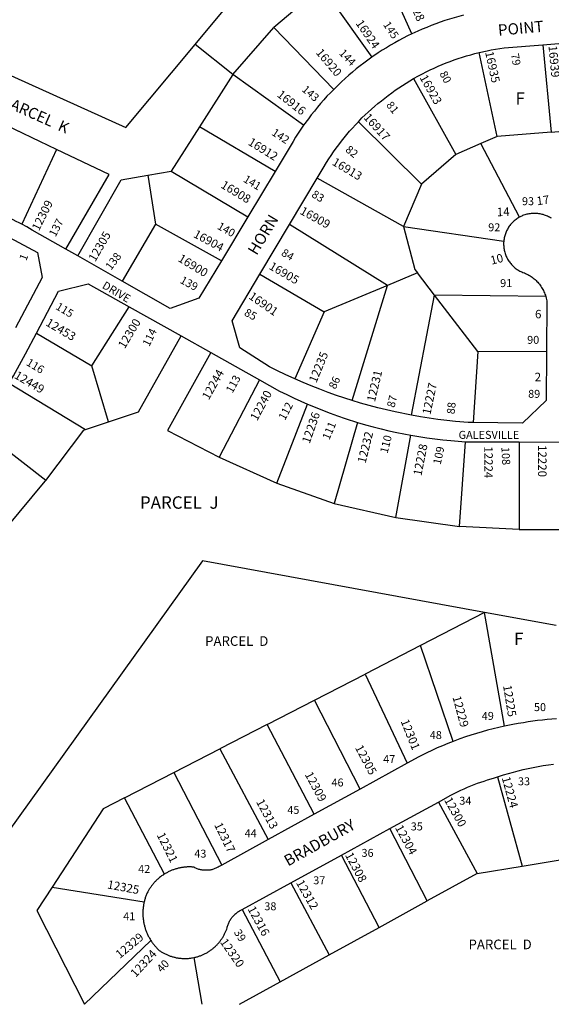
# Model space of a CAD drawing. Units: inches. Extents: x 1237767 to 1243787, y 533444 to 537455.
# Drawn here: x 1239532 to 1240290, y 533455 to 534860 of the extents above; entities that cross this region are included whole.
import ezdxf

# ---------------------------------------------------------------- set-up
doc = ezdxf.new("R2010")
doc.units = ezdxf.units.IN
doc.header["$MEASUREMENT"] = 0
for name, color, linetype in [('Addresses', 5, 'Continuous'), ('Lot-Block-Parcel Text', 6, 'Continuous'), ('Parcel Boundaries', 7, 'Continuous'), ('Street Names', 7, 'Continuous'), ('Street ROW', 5, 'Continuous')]:
    doc.layers.add(name, color=color, linetype=linetype)
doc.styles.add('Arial', font='txt')

msp = doc.modelspace()

# ---------------------------------------------------------------- linework, layer by layer
at = {"layer": 'Parcel Boundaries'}
for p, q in [((1240091, 534839.4), (1240041.6, 534948.2)), ((1239962.7, 534906.5), (1239894.1, 534848.3)), ((1239962.7, 534906.5), (1240033.7, 534806)), ((1239835.8, 534781.3), (1239894.1, 534848.3)), ((1239894.1, 534848.3), (1239979.5, 534760.2)), ((1239835.8, 534781.3), (1239781.8, 534824.4)), ((1240277.5, 534823.9), (1240289.4, 534699.2)), ((1240212.6, 534693), (1240186.8, 534812.8)), ((1239835.8, 534781.3), (1239788, 534706.6)), ((1239936.6, 534709), (1239835.8, 534781.3)), ((1240093.2, 534775.5), (1240153.4, 534667.3)), ((1239584.5, 534674.5), (1239500.9, 534714.2)), ((1239788, 534706.6), (1239747.8, 534643.7)), ((1239895.9, 534643.1), (1239788, 534706.6)), ((1240014.6, 534714.1), (1240104.5, 534625)), ((1240289.4, 534699.2), (1240373.8, 534706)), ((1240212.6, 534693), (1240189.2, 534682.8)), ((1240289.4, 534699.2), (1240212.6, 534693)), ((1240189.2, 534682.8), (1240153.4, 534667.3)), ((1240244.4, 534578), (1240189.2, 534682.8)), ((1239584.5, 534674.5), (1239535.2, 534567.7)), ((1240153.4, 534667.3), (1240104.5, 534625)), ((1239714.7, 534637.8), (1239747.8, 534643.7)), ((1239714.7, 534637.8), (1239725.5, 534567.8)), ((1239747.8, 534643.7), (1239857.1, 534578.5)), ((1240079.1, 534564.5), (1239955.9, 534633.5)), ((1240104.5, 534625), (1240079.1, 534564.5)), ((1239725.5, 534567.8), (1239678.1, 534486.6)), ((1239819.4, 534515.6), (1239725.5, 534567.8)), ((1240056.2, 534480.6), (1239916.5, 534567.5)), ((1240079.1, 534564.5), (1240221.9, 534543.6)), ((1239874.3, 534496.8), (1239966, 534442.7)), ((1240098.8, 534498.6), (1240056.2, 534480.6)), ((1240123.2, 534466.8), (1240098.8, 534498.6)), ((1240056.2, 534480.6), (1239966, 534442.7)), ((1240005.7, 534316.3), (1240056.2, 534480.6)), ((1240090.5, 534295.4), (1240123.2, 534466.8)), ((1240184.9, 534386.2), (1240123.2, 534466.8)), ((1240281.7, 534464.7), (1240123.2, 534466.8)), ((1239634.9, 534365.7), (1239687.9, 534450.2)), ((1239966, 534442.7), (1239924.2, 534347.1)), ((1239555.7, 534412.6), (1239634.9, 534365.7)), ((1240184.9, 534386.2), (1240178.4, 534285)), ((1240282.7, 534385.6), (1240184.9, 534386.2)), ((1239658.7, 534286.1), (1239634.9, 534365.7)), ((1239516.9, 534341.3), (1239625.6, 534274.9)), ((1239873.7, 534346), (1239816.3, 534235.6)), ((1239898.3, 534198.3), (1239942.3, 534311.2)), ((1239625.6, 534274.9), (1239658.7, 534286.1)), ((1240013.6, 534285.1), (1239980.2, 534169.4)), ((1239569.1, 534202.4), (1239473.4, 534276.8)), ((1240068.1, 534149.5), (1240089.3, 534266.9)), ((1240158.6, 534136.8), (1240167.5, 534257.6)), ((1240243.9, 534257.2), (1240244, 534132.5)), ((1239816.3, 534235.6), (1239898.3, 534198.3)), ((1239898.3, 534198.3), (1239980.2, 534169.4)), ((1239980.2, 534169.4), (1240068.1, 534149.5)), ((1240068.1, 534149.5), (1240158.6, 534136.8)), ((1240244, 534132.5), (1240158.6, 534136.8)), ((1240244, 534132.5), (1240326.1, 534132.5)), ((1240194.6, 534014.1), (1240103.1, 533966.9)), ((1240296.6, 533995.4), (1240194.6, 534014.1)), ((1240223, 533851.8), (1240194.6, 534014.1)), ((1240103.1, 533966.9), (1240024.1, 533926.2)), ((1240149.8, 533830.1), (1240103.1, 533966.9)), ((1239951.9, 533889), (1240024.1, 533926.2)), ((1240024.1, 533926.2), (1240084.2, 533799)), ((1239884.7, 533854.4), (1239951.9, 533889)), ((1240017.1, 533762.1), (1239951.9, 533889)), ((1239884.7, 533854.4), (1239817.4, 533819.6)), ((1239951.7, 533726.1), (1239884.7, 533854.4)), ((1239751.7, 533785.8), (1239817.4, 533819.6)), ((1239817.4, 533819.6), (1239886.3, 533690.1)), ((1239681.4, 533749.5), (1239751.7, 533785.8)), ((1239751.7, 533785.8), (1239819.9, 533653.6)), ((1240212.7, 533779.4), (1240247.9, 533652.1)), ((1239738.1, 533640.8), (1239681.4, 533749.5)), ((1240128.8, 533743.6), (1240183.9, 533641.5)), ((1240112.9, 533602.5), (1240059.6, 533705.7)), ((1240044.1, 533564.6), (1239990.7, 533668)), ((1240183.9, 533641.5), (1240247.9, 533652.1)), ((1240247.9, 533652.1), (1240302.1, 533661.1)), ((1240183.9, 533641.5), (1240112.9, 533602.5)), ((1239918.6, 533628.5), (1239973.1, 533525.5)), ((1239578, 533622.1), (1239709.3, 533601.1)), ((1240044.1, 533564.6), (1240112.9, 533602.5)), ((1239849.1, 533590.4), (1239903, 533487)), ((1239973.1, 533525.5), (1240044.1, 533564.6)), ((1239624.2, 533455.1), (1239719, 533545.9)), ((1239903, 533487), (1239973.1, 533525.5)), ((1239779.9, 533521.7), (1239791.6, 533455.1))]:
    msp.add_line(p, q, dxfattribs=at)
for points in [[(1239781.8, 534824.4), (1239992.5, 535077.7), (1240037.3, 535089.1)], [(1239439.9, 534815.9), (1239683.2, 534705.7), (1239781.8, 534824.4)], [(1239597.6, 534532.4), (1239659.4, 534639), (1239584.5, 534674.5)], [(1239614.8, 534522.6), (1239676.5, 534631), (1239714.7, 534637.8)], [(1240079.1, 534564.5), (1240095.1, 534503.4), (1240098.8, 534498.6)], [(1239658.7, 534286.1), (1239701.2, 534300.4), (1239762.1, 534408.6)], [(1239804.6, 534384.8), (1239742.5, 534273.8), (1239816.3, 534235.6)], [(1239569.1, 534202.4), (1239623.2, 534274.1), (1239625.6, 534274.9)], [(1239512.7, 534134.5), (1239568.4, 534201.4), (1239569.1, 534202.4)], [(1240194.6, 534014.1), (1239792.3, 534087.9), (1239498.1, 533677.4)], [(1239681.4, 533749.5), (1239651.1, 533733.9), (1239578, 533622.1)], [(1239578, 533622.1), (1239556.2, 533588.7), (1239624.2, 533455.1)], [(1239845.1, 533455.1), (1239845.1, 533455.1), (1239903, 533487)]]:
    msp.add_lwpolyline(points, dxfattribs=at)
at = {"layer": 'Street ROW'}
for p, q in [((1239895.9, 534643.1), (1239857.1, 534578.5)), ((1239916.5, 534567.5), (1239955.9, 534633.5)), ((1239857.1, 534578.5), (1239819.4, 534515.6)), ((1239874.3, 534496.8), (1239916.5, 534567.5)), ((1239614.8, 534522.6), (1239597.6, 534532.4)), ((1239678.1, 534486.6), (1239614.8, 534522.6)), ((1239687.9, 534450.2), (1239762.1, 534408.6)), ((1239762.1, 534408.6), (1239804.6, 534384.8)), ((1239804.6, 534384.8), (1239873.7, 534346)), ((1240243.9, 534257.2), (1240325.1, 534257.1)), ((1240084.2, 533799), (1240017.1, 533762.1)), ((1240017.1, 533762.1), (1239951.7, 533726.1)), ((1240059.6, 533705.7), (1240128.8, 533743.6)), ((1239951.7, 533726.1), (1239886.3, 533690.1)), ((1239990.7, 533668), (1240059.6, 533705.7)), ((1239886.3, 533690.1), (1239819.9, 533653.6)), ((1239918.6, 533628.5), (1239990.7, 533668)), ((1239849.1, 533590.4), (1239918.6, 533628.5))]:
    msp.add_line(p, q, dxfattribs=at)
for points in [[(1240164.4, 534866), (1240157.8, 534864.2), (1240151.1, 534862.4), (1240144.5, 534860.4), (1240137.9, 534858.3), (1240131.4, 534856.1), (1240124.9, 534853.7), (1240118.4, 534851.3), (1240112, 534848.7), (1240105.6, 534846.1), (1240099.3, 534843.3), (1240091, 534839.4)], [(1240091, 534839.4), (1240084.8, 534836.4), (1240078.6, 534833.3), (1240072.5, 534830), (1240066.5, 534826.7), (1240060.5, 534823.2), (1240054.6, 534819.7), (1240048.7, 534816), (1240042.9, 534812.3), (1240033.7, 534806)], [(1240277.5, 534823.9), (1240340, 534828.9), (1240345.8, 534829.7), (1240356.3, 534831.3)], [(1240186.8, 534812.8), (1240198, 534815.3), (1240204.1, 534816.5), (1240210.1, 534817.6), (1240216.2, 534818.6), (1240222.4, 534819.4), (1240277.5, 534823.9)], [(1240033.7, 534806), (1240028.1, 534802), (1240022.5, 534797.8), (1240017, 534793.6), (1240011.6, 534789.3), (1240006.2, 534784.9), (1240001, 534780.4), (1239995.8, 534775.8), (1239990.7, 534771.1), (1239985.7, 534766.4), (1239979.5, 534760.2)], [(1240093.2, 534775.5), (1240100.5, 534779.6), (1240106, 534782.5), (1240111.5, 534785.3), (1240117.1, 534788), (1240122.7, 534790.6), (1240128.3, 534793.2), (1240134, 534795.6), (1240139.7, 534797.9), (1240145.5, 534800.1), (1240151.3, 534802.2), (1240157.1, 534804.2), (1240163, 534806.2), (1240168.9, 534808), (1240174.9, 534809.7), (1240180.8, 534811.3), (1240186.8, 534812.8)], [(1240014.6, 534714.1), (1240019.8, 534719.4), (1240024.2, 534723.7), (1240028.7, 534727.9), (1240033.2, 534732.1), (1240037.9, 534736.2), (1240042.6, 534740.2), (1240047.4, 534744.1), (1240052.2, 534747.9), (1240057.1, 534751.7), (1240062.1, 534755.4), (1240067.1, 534758.9), (1240072.2, 534762.4), (1240077.4, 534765.8), (1240082.6, 534769.2), (1240087.9, 534772.4), (1240093.2, 534775.5)], [(1239979.5, 534760.2), (1239974.7, 534755.3), (1239969.9, 534750.3), (1239965.3, 534745.1), (1239960.7, 534740), (1239956.2, 534734.7), (1239951.9, 534729.3), (1239947.6, 534723.9), (1239943.4, 534718.4), (1239936.6, 534709)], [(1239936.6, 534709), (1239932.7, 534703.4), (1239928.8, 534697.6), (1239925.1, 534691.8), (1239921.5, 534685.9), (1239917.2, 534678.7), (1239895.9, 534643.1)], [(1239955.9, 534633.5), (1239964.4, 534647.9), (1239969.1, 534655.7), (1239972.5, 534660.9), (1239975.9, 534666.1), (1239979.4, 534671.2), (1239982.9, 534676.2), (1239986.6, 534681.2), (1239990.4, 534686.1), (1239994.2, 534691), (1239998.1, 534695.7), (1240002.1, 534700.4), (1240006.2, 534705.1), (1240010.4, 534709.6), (1240014.6, 534714.1)], [(1239535.2, 534567.7), (1239531, 534569.8), (1239526.8, 534571.9), (1239522.5, 534573.9), (1239518.3, 534575.8), (1239513.9, 534577.6), (1239509.6, 534579.4), (1239505.2, 534581.1), (1239500.8, 534582.7), (1239496.4, 534584.2), (1239491.9, 534585.7), (1239487.4, 534587.1), (1239482.9, 534588.3), (1239478.4, 534589.6), (1239469.7, 534591.7)], [(1240244.4, 534578), (1240243.1, 534577.3), (1240241.8, 534576.5), (1240240.5, 534575.6), (1240239.3, 534574.7), (1240238.1, 534573.8), (1240236.9, 534572.8), (1240235.7, 534571.8), (1240234.6, 534570.7), (1240233.6, 534569.6), (1240232.5, 534568.5), (1240231.6, 534567.3), (1240230.6, 534566.1), (1240229.7, 534564.9), (1240228.8, 534563.7), (1240228, 534562.4), (1240227.3, 534561), (1240226.5, 534559.7), (1240225.9, 534558.3), (1240225.2, 534556.9), (1240224.7, 534555.5), (1240224.1, 534554.1), (1240223.7, 534552.6), (1240223.2, 534551.2), (1240222.8, 534549.7), (1240222.5, 534548.2), (1240222.2, 534546.7), (1240222, 534545.2), (1240221.9, 534543.6)], [(1240289.8, 534576.3), (1240288.4, 534577.1), (1240287.1, 534577.9), (1240285.6, 534578.6), (1240284.2, 534579.3), (1240282.7, 534579.9), (1240281.3, 534580.5), (1240279.8, 534581), (1240278.2, 534581.5), (1240276.7, 534581.9), (1240275.1, 534582.3), (1240273.6, 534582.6), (1240272, 534582.9), (1240270.4, 534583.1), (1240268.9, 534583.2), (1240267.3, 534583.3), (1240265.7, 534583.3), (1240264.1, 534583.3), (1240262.5, 534583.2), (1240260.9, 534583.1), (1240259.3, 534582.9), (1240257.7, 534582.7), (1240256.2, 534582.4), (1240254.6, 534582), (1240253.1, 534581.6), (1240251.7, 534581.2), (1240250.2, 534580.7), (1240248.8, 534580.1), (1240247.4, 534579.5), (1240246.1, 534578.9), (1240244.4, 534578)], [(1239471.7, 534565.2), (1239481.3, 534562.4), (1239486.6, 534560.7), (1239491.8, 534558.9), (1239496.9, 534557), (1239502.1, 534555.1), (1239507.2, 534553), (1239512.3, 534550.9), (1239517.3, 534548.7), (1239557.4, 534527.4), (1239564.1, 534491.7), (1239526.2, 534420.2)], [(1239597.6, 534532.4), (1239549.8, 534559.5), (1239545.9, 534561.8), (1239542, 534564), (1239535.2, 534567.7)], [(1240221.9, 534543.6), (1240221.7, 534541.3), (1240221.7, 534539.8), (1240221.7, 534538.3), (1240221.8, 534536.8), (1240221.9, 534535.2), (1240222.1, 534533.7), (1240222.3, 534532.2), (1240222.6, 534530.7), (1240222.9, 534529.2), (1240223.3, 534527.8), (1240223.8, 534526.3), (1240224.3, 534524.8), (1240224.8, 534523.4), (1240225.4, 534522), (1240226, 534520.6), (1240226.7, 534519.3), (1240227.4, 534517.9), (1240228.2, 534516.6), (1240229.1, 534515.3), (1240229.9, 534514.1), (1240230.8, 534512.8), (1240231.8, 534511.7), (1240232.8, 534510.5), (1240233.8, 534509.4), (1240234.9, 534508.3), (1240236, 534507.2), (1240237.2, 534506.2), (1240238.3, 534505.3), (1240239.6, 534504.4), (1240240.8, 534503.5), (1240242.1, 534502.6), (1240243.4, 534501.8), (1240244.7, 534501.1), (1240246.1, 534500.4), (1240247.5, 534499.7), (1240248.9, 534499.1), (1240251.3, 534498.3), (1240252.9, 534497.6), (1240254.6, 534496.8), (1240256.2, 534496), (1240257.8, 534495.1), (1240259.3, 534494.2), (1240260.8, 534493.2), (1240262.3, 534492.2), (1240263.8, 534491.1), (1240265.2, 534490), (1240266.5, 534488.8), (1240267.9, 534487.6), (1240269.1, 534486.3), (1240270.4, 534485), (1240271.6, 534483.7), (1240272.7, 534482.3), (1240273.8, 534480.8), (1240274.8, 534479.3), (1240275.8, 534477.8), (1240276.8, 534476.3), (1240277.7, 534474.7), (1240278.5, 534473.1), (1240279.2, 534471.5), (1240280, 534469.8), (1240280.6, 534468.2), (1240281.2, 534466.5), (1240281.7, 534464.7)], [(1239819.4, 534515.6), (1239787.4, 534462.3), (1239746.5, 534447.8), (1239678.1, 534486.6)], [(1239924.2, 534347.1), (1239910.4, 534353.4), (1239899.2, 534358.8), (1239888, 534364.4), (1239845.8, 534391.4), (1239834.6, 534430.1), (1239874.3, 534496.8)], [(1239555.7, 534412.6), (1239587.4, 534472.5), (1239629.7, 534482.8), (1239687.9, 534450.2)], [(1240281.7, 534464.7), (1240282.4, 534462.4), (1240282.8, 534460.6), (1240283.1, 534458.8), (1240283.4, 534457.1), (1240282.7, 534385.6)], [(1239516.9, 534341.3), (1239523, 534351.6), (1239528.8, 534362), (1239534.5, 534372.4), (1239540, 534383), (1239555.7, 534412.6)], [(1240282.7, 534385.6), (1240282.1, 534316.3), (1240248.7, 534283.9), (1240178.4, 534285)], [(1239873.7, 534346), (1239902.4, 534329.9), (1239912.6, 534324.8), (1239922.9, 534319.9), (1239942.3, 534311.2)], [(1240005.7, 534316.3), (1239983.5, 534323.6), (1239971.5, 534327.9), (1239959.5, 534332.4), (1239947.6, 534337.1), (1239935.9, 534342), (1239924.2, 534347.1)], [(1239942.3, 534311.2), (1239952.9, 534306.7), (1239963.5, 534302.4), (1239974.3, 534298.3), (1239985.1, 534294.4), (1239995.9, 534290.7), (1240013.6, 534285.1)], [(1240090.5, 534295.4), (1240067.1, 534300.1), (1240054.8, 534302.9), (1240042.4, 534306), (1240030.1, 534309.2), (1240017.9, 534312.7), (1240005.7, 534316.3)], [(1240013.6, 534285.1), (1240024.7, 534281.9), (1240035.8, 534278.8), (1240047, 534275.9), (1240058.2, 534273.3), (1240069.5, 534270.8), (1240089.3, 534266.9)], [(1240178.4, 534285), (1240171, 534285.1), (1240153.3, 534286.6), (1240140.6, 534287.9), (1240128.1, 534289.5), (1240115.5, 534291.2), (1240103, 534293.2), (1240090.5, 534295.4)], [(1240089.3, 534266.9), (1240100.7, 534265), (1240112.1, 534263.3), (1240123.5, 534261.7), (1240134.9, 534260.4), (1240146.4, 534259.2), (1240167.5, 534257.6)], [(1240167.5, 534257.6), (1240172.8, 534257.3), (1240243.9, 534257.2)], [(1240297.2, 533862.2), (1240290.4, 533861.8), (1240283.7, 533861.3), (1240276.9, 533860.6), (1240270.1, 533859.8), (1240263.4, 533859), (1240256.6, 533857.9), (1240249.9, 533856.8), (1240242.6, 533855.5), (1240234.9, 533854.1), (1240223, 533851.8)], [(1240223, 533851.8), (1240214.9, 533850), (1240206.9, 533848.1), (1240198.9, 533846), (1240190.9, 533843.9), (1240182.9, 533841.5), (1240175, 533839.1), (1240167.2, 533836.5), (1240159.4, 533833.7), (1240149.8, 533830.1)], [(1240149.8, 533830.1), (1240142.1, 533827.1), (1240134.5, 533824), (1240126.9, 533820.7), (1240119.4, 533817.3), (1240112, 533813.8), (1240101, 533808.3), (1240084.2, 533799)], [(1240212.7, 533779.4), (1240221.5, 533782.2), (1240228.5, 533784.3), (1240235.5, 533786.3), (1240242.6, 533788.1), (1240249.6, 533789.8), (1240256.8, 533791.4), (1240263.9, 533792.9), (1240271.1, 533794.3), (1240278.2, 533795.5), (1240285.4, 533796.6), (1240292.7, 533797.6)], [(1240128.8, 533743.6), (1240146.6, 533753.4), (1240151.4, 533755.9), (1240156, 533758.2), (1240160.6, 533760.4), (1240165.3, 533762.5), (1240170, 533764.6), (1240174.7, 533766.6), (1240179.5, 533768.5), (1240184.3, 533770.3), (1240189.1, 533772), (1240194, 533773.6), (1240198.9, 533775.2), (1240203.8, 533776.7), (1240208.8, 533778), (1240212.7, 533779.4)], [(1239819.9, 533653.6), (1239816.1, 533651.5), (1239814.7, 533650.7), (1239813.6, 533650.1), (1239812.5, 533649.6), (1239811.4, 533649.1), (1239810.3, 533648.6), (1239809.1, 533648.2), (1239808, 533647.8), (1239806.8, 533647.4), (1239805.6, 533647.1), (1239804.4, 533646.9), (1239803.2, 533646.6), (1239802, 533646.5), (1239800.8, 533646.3), (1239799.6, 533646.2), (1239798.3, 533646.2), (1239797.1, 533646.2), (1239795.9, 533646.2), (1239794.7, 533646.3), (1239793.4, 533646.4), (1239792.2, 533646.6), (1239791, 533646.8), (1239789.8, 533647), (1239788.6, 533647.3), (1239787.4, 533647.6), (1239786.3, 533648), (1239785.1, 533648.4), (1239784, 533648.9), (1239782.8, 533649.4), (1239781.7, 533649.9), (1239780.6, 533650.5), (1239778.9, 533650.9), (1239777.8, 533650.9), (1239776.6, 533651), (1239775.4, 533651), (1239774.2, 533651), (1239773.1, 533651), (1239771.9, 533651), (1239770.7, 533651), (1239769.5, 533650.9), (1239768.4, 533650.8), (1239767.2, 533650.7), (1239766, 533650.6), (1239764.9, 533650.4), (1239763.7, 533650.3), (1239762.5, 533650.1), (1239761.4, 533649.9), (1239760.2, 533649.7), (1239759.1, 533649.4), (1239757.9, 533649.1), (1239756.8, 533648.8), (1239755.7, 533648.5), (1239754.5, 533648.2), (1239753.4, 533647.9), (1239752.3, 533647.5), (1239751.2, 533647.1), (1239750.1, 533646.7), (1239749, 533646.3), (1239747.9, 533645.8), (1239746.8, 533645.4), (1239745.7, 533644.9), (1239744.7, 533644.4), (1239743.6, 533643.9), (1239742.6, 533643.3), (1239741.5, 533642.8), (1239740.5, 533642.2), (1239739.5, 533641.6), (1239738.1, 533640.8)], [(1239738.1, 533640.8), (1239737.1, 533640.2), (1239736.2, 533639.5), (1239735.2, 533638.8), (1239734.2, 533638.2), (1239733.3, 533637.5), (1239732.4, 533636.7), (1239731.4, 533636), (1239730.5, 533635.3), (1239729.6, 533634.5), (1239728.8, 533633.7), (1239727.9, 533632.9), (1239727, 533632.1), (1239726.2, 533631.3), (1239725.4, 533630.5), (1239724.6, 533629.6), (1239723.8, 533628.7), (1239723, 533627.9), (1239722.2, 533627), (1239721.5, 533626.1), (1239720.8, 533625.1), (1239720, 533624.2), (1239719.3, 533623.3), (1239718.7, 533622.3), (1239718, 533621.3), (1239717.3, 533620.4), (1239716.7, 533619.4), (1239716.1, 533618.4), (1239715.5, 533617.3), (1239714.9, 533616.3), (1239714.4, 533615.3), (1239713.8, 533614.2), (1239713.2, 533613), (1239712.7, 533611.8), (1239712.3, 533610.7), (1239711.8, 533609.5), (1239711.4, 533608.3), (1239711, 533607.1), (1239710.6, 533606), (1239710.3, 533604.8), (1239709.9, 533603.6), (1239709.6, 533602.3), (1239709.3, 533601.1)], [(1239709.3, 533601.1), (1239709, 533599.9), (1239708.8, 533598.6), (1239708.6, 533597.4), (1239708.4, 533596.2), (1239708.2, 533594.9), (1239708, 533593.7), (1239707.9, 533592.5), (1239707.7, 533591.2), (1239707.6, 533590), (1239707.6, 533588.7), (1239707.5, 533587.5), (1239707.5, 533586.2), (1239707.5, 533585), (1239707.5, 533583.7), (1239707.5, 533582.5), (1239707.6, 533581.2), (1239707.6, 533580), (1239707.7, 533578.7), (1239707.9, 533577.5), (1239708, 533576.3), (1239708.2, 533575), (1239708.3, 533573.8), (1239708.5, 533572.5), (1239708.8, 533571.3), (1239709, 533570.1), (1239709.3, 533568.9), (1239709.6, 533567.7), (1239709.9, 533566.4), (1239710.2, 533565.2), (1239710.6, 533564), (1239711, 533562.9), (1239711.3, 533561.7), (1239711.8, 533560.5), (1239712.2, 533559.3), (1239712.7, 533558.2), (1239713.1, 533557), (1239713.6, 533555.9), (1239714.2, 533554.7), (1239714.7, 533553.6), (1239715.2, 533552.5), (1239715.8, 533551.4), (1239716.4, 533550.3), (1239717, 533549.2), (1239717.7, 533548.1), (1239718.3, 533547), (1239719, 533545.9)], [(1239779.9, 533521.7), (1239781, 533521.9), (1239782, 533522.1), (1239783.1, 533522.4), (1239784.2, 533522.7), (1239785.2, 533523), (1239786.3, 533523.3), (1239787.4, 533523.7), (1239788.4, 533524), (1239789.4, 533524.4), (1239790.5, 533524.8), (1239791.5, 533525.2), (1239792.5, 533525.6), (1239793.5, 533526.1), (1239794.5, 533526.5), (1239795.5, 533527), (1239796.5, 533527.5), (1239797.5, 533528), (1239798.5, 533528.6), (1239799.4, 533529.1), (1239800.4, 533529.7), (1239801.3, 533530.3), (1239802.2, 533530.9), (1239803.1, 533531.5), (1239804, 533532.1), (1239804.9, 533532.8), (1239805.8, 533533.4), (1239806.7, 533534.1), (1239807.6, 533534.8), (1239808.4, 533535.5), (1239809.2, 533536.2), (1239810.1, 533537), (1239810.9, 533537.7), (1239811.7, 533538.5), (1239812.4, 533539.3), (1239813.2, 533540.1), (1239814, 533540.9), (1239814.7, 533541.7), (1239815.4, 533542.5), (1239816.2, 533543.4), (1239816.8, 533544.2), (1239817.5, 533545.1), (1239818.2, 533546), (1239818.8, 533546.9), (1239819.5, 533547.8), (1239820.1, 533548.7), (1239820.7, 533549.6), (1239821.3, 533550.6), (1239821.9, 533551.5), (1239822.4, 533552.5), (1239823, 533553.4), (1239823.5, 533554.4), (1239824, 533555.4), (1239824.5, 533556.4), (1239824.9, 533557.4), (1239825.4, 533558.4), (1239825.8, 533559.4), (1239826.2, 533560.4), (1239826.6, 533561.5), (1239827, 533562.5), (1239827.5, 533564.1), (1239827.8, 533565.1), (1239828.1, 533566.4), (1239828.5, 533567.6), (1239828.9, 533568.8), (1239829.4, 533570), (1239829.9, 533571.2), (1239830.4, 533572.4), (1239831, 533573.5), (1239831.6, 533574.7), (1239832.3, 533575.8), (1239833, 533576.8), (1239833.7, 533577.9), (1239834.5, 533578.9), (1239835.3, 533579.9), (1239836.1, 533580.9), (1239837, 533581.8), (1239837.9, 533582.8), (1239838.8, 533583.6), (1239839.8, 533584.5), (1239840.8, 533585.3), (1239841.8, 533586.1), (1239842.9, 533586.8), (1239844, 533587.5), (1239845.1, 533588.2), (1239849.1, 533590.4)], [(1239719, 533545.9), (1239719.7, 533544.9), (1239720.4, 533543.8), (1239721.2, 533542.8), (1239721.9, 533541.8), (1239722.7, 533540.8), (1239723.4, 533539.8), (1239724.2, 533538.9), (1239725, 533537.9), (1239725.9, 533537), (1239726.7, 533536.1), (1239727.6, 533535.2), (1239728.5, 533534.3), (1239729.3, 533533.4), (1239730.9, 533531.9), (1239731.8, 533531.3), (1239732.7, 533530.7), (1239733.7, 533530.1), (1239734.6, 533529.5), (1239735.6, 533529), (1239736.5, 533528.4), (1239737.5, 533527.9), (1239738.5, 533527.4), (1239739.5, 533526.9), (1239740.5, 533526.4), (1239741.5, 533525.9), (1239742.5, 533525.5), (1239743.5, 533525.1), (1239744.5, 533524.7), (1239745.6, 533524.3), (1239746.6, 533523.9), (1239747.7, 533523.6), (1239748.7, 533523.2), (1239749.8, 533522.9), (1239750.8, 533522.6), (1239751.9, 533522.3), (1239753, 533522.1), (1239754, 533521.8), (1239755.1, 533521.6), (1239756.2, 533521.4), (1239757.3, 533521.2), (1239758.4, 533521), (1239759.5, 533520.9), (1239760.6, 533520.8), (1239761.7, 533520.7), (1239762.8, 533520.6), (1239763.9, 533520.5), (1239765, 533520.5), (1239766.1, 533520.4), (1239767.2, 533520.4), (1239768.3, 533520.4), (1239769.4, 533520.4), (1239770.5, 533520.5), (1239771.6, 533520.6), (1239772.7, 533520.6), (1239773.8, 533520.7), (1239774.9, 533520.9), (1239776, 533521), (1239777.1, 533521.2), (1239778.2, 533521.4), (1239779.9, 533521.7)]]:
    msp.add_lwpolyline(points, dxfattribs=at)

# ---------------------------------------------------------------- texts
at = {"layer": 'Addresses', "color": 18, "true_color": 0x000000, "style": 'Arial'}
for s, rotation, p in [('16928', -66.9909, (1240080.8, 534898.1)), ('16924', -55.6457, (1240010.2, 534854.5)), ('16920', -49.7999, (1239953.3, 534812.2)), ('16939', -84.7264, (1240285.6, 534822.2)), ('16935', -77.8448, (1240195.2, 534813.2)), ('16923', -60.7248, (1240101.5, 534777.1)), ('16916', -38.0886, (1239897.7, 534750.8)), ('16917', -47.9608, (1240021.3, 534719.5)), ('16912', -31.7594, (1239856.3, 534681.9)), ('16913', -30.8465, (1239976.1, 534653.3)), ('16908', -31.1715, (1239817.5, 534620.7)), ('17', 7.7092, (1240269.4, 534594.8)), ('12309', 63.4348, (1239559.4, 534557.4)), ('16909', -28.8671, (1239930.3, 534583.2)), ('14', 2.4211, (1240212.2, 534579.1)), ('12305', 59.9668, (1239639.6, 534513.4)), ('16904', -28.3929, (1239778.4, 534550.1)), ('16900', -31.3573, (1239756.5, 534515.8)), ('10', 14.5302, (1240204.5, 534510)), ('16905', -30.2564, (1239886.2, 534504.6)), ('16901', -34.7779, (1239857.3, 534462.5)), ('12453', -30.6507, (1239568, 534424.2)), ('12300', 59.0363, (1239681.6, 534389.3)), ('12235', 67.6198, (1239954.7, 534340.6)), ('12449', -30.5475, (1239523.2, 534349)), ('12244', 60.5725, (1239801.4, 534316.4)), ('12231', 76.584, (1240038.2, 534313.5)), ('12227', 78.1467, (1240117.3, 534295.4)), ('12240', 61.5871, (1239870.3, 534286.4)), ('12236', 70.6025, (1239945.1, 534254.1)), ('12232', 75.9638, (1240024.8, 534226)), ('12228', 78.8352, (1240104.5, 534208.3)), ('12224', -90, (1240194.1, 534251.1)), ('12220', -90, (1240270.8, 534252.9)), ('12225', -80.754, (1240220.8, 533909.6)), ('12229', -74.9951, (1240148.7, 533893.3)), ('12301', -68.078, (1240074.7, 533858.9)), ('12305', -61.8868, (1240009.4, 533821.2)), ('12309', -61.8869, (1239937.9, 533783)), ('12224', -74.6785, (1240218.9, 533778.1)), ('12300', -60.8026, (1240136.5, 533746.5)), ('12313', -61.5567, (1239868.5, 533743.9)), ('12317', -63.9968, (1239808.9, 533711)), ('12304', -61.2603, (1240066.5, 533707)), ('12321', -63.7186, (1239727, 533696.7)), ('12308', -61.9277, (1239995.3, 533668)), ('12325', -10.5873, (1239656.1, 533620.5)), ('12312', -60.1542, (1239925.3, 533628.5)), ('12316', -61.4487, (1239856.4, 533591.2)), ('12329', 39.7189, (1239674.7, 533519.7)), ('12320', -55.1455, (1239816.9, 533543.8)), ('12324', 47.079, (1239697.2, 533492.6))]:
    msp.add_text(s, height=12.07, rotation=rotation, dxfattribs=at).set_placement(p)
for s, p in [('6', (1240266.4, 534433.6)), ('2', (1240265.9, 534343.9))]:
    msp.add_text(s, height=12.1, dxfattribs=at).set_placement(p)
at = {"layer": 'Lot-Block-Parcel Text', "color": 14, "true_color": 0xa80000, "style": 'Arial'}
for s, height, rotation, p in [('145', 11.36, -56.6907, (1240049.4, 534852.6)), ('144', 11.36, -46.4686, (1239986.2, 534811.2)), ('79', 11.36, -80.1256, (1240232, 534810.4)), ('80', 11.36, -62.3623, (1240129.9, 534782.8)), ('143', 11.36, -40.7837, (1239933.1, 534758.6)), ('PARCEL  K', 15.78, -24.0763, (1239504.6, 534738.5)), ('81', 11.36, -51.1218, (1240053.6, 534737.5)), ('142', 11.36, -33.281, (1239890, 534695.9)), ('82', 11.36, -38.6093, (1239995.1, 534672.4)), ('141', 11.36, -30.9709, (1239849.6, 534629.1)), ('83', 11.36, -32.0719, (1239946.9, 534607.6)), ('137', 11.36, 62.5969, (1239583, 534548.9)), ('140', 11.36, -29.8137, (1239812.5, 534561.8)), ('1', 11.4, 69.1377, (1239541.3, 534514.8)), ('138', 11.36, 52.7807, (1239662.1, 534501.4)), ('84', 11.36, -31.4212, (1239903.7, 534524.1)), ('139', 11.36, -28.5269, (1239759.4, 534484.7)), ('115', 11.36, -31.0818, (1239582.2, 534447.4)), ('85', 11.36, -28.8518, (1239850.9, 534438.5)), ('114', 11.36, 63.9207, (1239716.5, 534392.4)), ('116', 11.36, -31.1318, (1239540.3, 534367.5)), ('113', 11.36, 61.6442, (1239835.1, 534325.9)), ('86', 11.36, 64.2785, (1239981.9, 534331.6)), ('112', 11.36, 62.0157, (1239910, 534287.3)), ('87', 11.36, 76.1541, (1240066, 534305.5)), ('88', 11.36, 83.9941, (1240151.7, 534296.4)), ('111', 11.36, 67.2883, (1239973.2, 534259.3)), ('110', 11.36, 75.7617, (1240056.2, 534240.2)), ('109', 11.36, 77.7142, (1240131.9, 534224.2)), ('108', 11.36, -86.8333, (1240218.4, 534249.8)), ('39', 11.36, -57.9514, (1239836.7, 533557.7)), ('40', 11.36, 47.2315, (1239734.4, 533499.6))]:
    msp.add_text(s, height=height, rotation=rotation, dxfattribs=at).set_placement(p)
for s, height, p in [('F', 17.8, (1240238.6, 534738.4)), ('93', 11.36, (1240247.8, 534595)), ('92', 11.36, (1240199.7, 534557.8)), ('91', 11.36, (1240216.7, 534478.2)), ('90', 11.36, (1240255.2, 534397.2)), ('89', 11.36, (1240256.6, 534320.2)), ('PARCEL  J', 17.75, (1239703.3, 534162)), ('PARCEL  D', 13.81, (1239796.2, 533966.4)), ('F', 17.8, (1240236.5, 533967.6)), ('50', 11.36, (1240264.9, 533873.3)), ('49', 11.36, (1240190.5, 533860.8)), ('48', 11.36, (1240116.4, 533833.5)), ('47', 11.36, (1240050, 533799.2)), ('46', 11.36, (1239976.3, 533765.8)), ('33', 11.36, (1240242.1, 533767.5)), ('34', 11.36, (1240158.5, 533739.8)), ('45', 11.36, (1239913.4, 533726.7)), ('35', 11.36, (1240089.3, 533703.1)), ('44', 11.36, (1239852.6, 533693.5)), ('43', 11.36, (1239780.8, 533664.3)), ('36', 11.36, (1240019.1, 533665.4)), ('42', 11.36, (1239700.8, 533642.5)), ('37', 11.36, (1239950.3, 533626.3)), ('38', 11.36, (1239880.6, 533589.2)), ('41', 11.36, (1239679.4, 533574.9)), ('PARCEL  D', 13.81, (1240171.6, 533533.6))]:
    msp.add_text(s, height=height, dxfattribs=at).set_placement(p)
at = {"layer": 'Street Names', "color": 18, "true_color": 0x000000, "style": 'Arial'}
for s, height, rotation, p in [('POINT', 15.97, 5.039, (1240214.3, 534836.7)), ('HORN', 15.97, 58.7979, (1239869.6, 534522.5)), ('DRIVE', 11.36, -30.6077, (1239648.5, 534477.4)), ('BRADBURY', 15.97, 29.2369, (1239914.4, 533651.5))]:
    msp.add_text(s, height=height, rotation=rotation, dxfattribs=at).set_placement(p)
msp.add_text('GALESVILLE', height=11.36, dxfattribs=at).set_placement((1240157.5, 534261.7))

doc.saveas('drawing.dxf')
